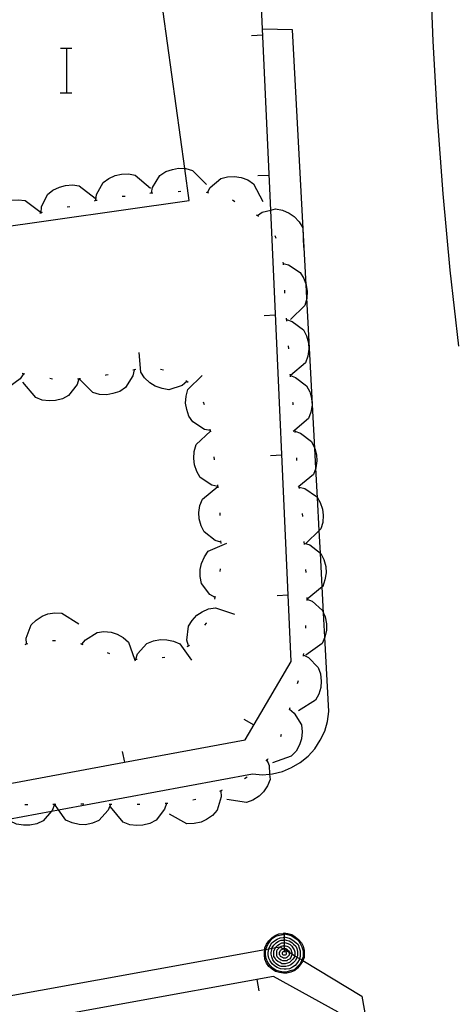
# Model space of a CAD drawing. Units: inches. Extents: x 685421 to 689144, y 4175544 to 4177937.
# Drawn here: x 688114 to 688130, y 4176903 to 4176938 of the extents above; entities that cross this region are included whole.
import ezdxf

# ---------------------------------------------------------------- set-up
doc = ezdxf.new("R2010")
doc.units = ezdxf.units.IN
doc.header["$MEASUREMENT"] = 0
doc.layers.add('Cartografia', color=7, linetype='Continuous')

# ---------------------------------------------------------------- blocks, each defined once
blk = doc.blocks.new('840')
at = {"layer": 'Cartografia', "color": 7, "linetype": 'Continuous'}
for points in [[(688123.764, 4176905.558), (688123.904, 4176905.538), (688124.044, 4176905.498), (688124.164, 4176905.418), (688124.284, 4176905.318), (688124.384, 4176905.198), (688124.444, 4176905.078), (688124.484, 4176904.938), (688124.484, 4176904.818), (688124.484, 4176904.678), (688124.437, 4176904.568), (688124.424, 4176904.538), (688124.344, 4176904.418), (688124.244, 4176904.298), (688124.144, 4176904.218), (688124.004, 4176904.158), (688123.864, 4176904.118), (688123.744, 4176904.118), (688123.604, 4176904.138), (688123.464, 4176904.178), (688123.344, 4176904.258), (688123.224, 4176904.358), (688123.144, 4176904.478), (688123.084, 4176904.618), (688123.064, 4176904.758), (688123.064, 4176904.878), (688123.075, 4176904.959), (688123.084, 4176905.018), (688123.144, 4176905.158), (688123.224, 4176905.278), (688123.324, 4176905.378), (688123.444, 4176905.458), (688123.584, 4176905.518), (688123.744, 4176905.538), (688123.764, 4176905.558)], [(688123.764, 4176905.518), (688123.884, 4176905.498), (688124.024, 4176905.458), (688124.144, 4176905.378), (688124.264, 4176905.298), (688124.344, 4176905.178), (688124.404, 4176905.058), (688124.444, 4176904.918), (688124.444, 4176904.818), (688124.444, 4176904.698), (688124.398, 4176904.592), (688124.384, 4176904.558), (688124.324, 4176904.438), (688124.224, 4176904.338), (688124.124, 4176904.238), (688123.984, 4176904.198), (688123.844, 4176904.158), (688123.744, 4176904.158), (688123.624, 4176904.178), (688123.484, 4176904.218), (688123.364, 4176904.298), (688123.264, 4176904.398), (688123.184, 4176904.498), (688123.124, 4176904.638), (688123.104, 4176904.778), (688123.104, 4176904.878), (688123.119, 4176904.967), (688123.124, 4176904.998), (688123.184, 4176905.138), (688123.264, 4176905.258), (688123.344, 4176905.358), (688123.464, 4176905.438), (688123.604, 4176905.478), (688123.744, 4176905.498), (688123.764, 4176905.518)], [(688123.764, 4176905.558), (688123.764, 4176905.518)], [(688123.764, 4176905.518), (688123.764, 4176905.418)], [(688123.764, 4176905.418), (688123.864, 4176905.398), (688123.984, 4176905.358), (688124.084, 4176905.298), (688124.184, 4176905.218), (688124.264, 4176905.138), (688124.304, 4176905.018), (688124.344, 4176904.918), (688124.344, 4176904.818), (688124.344, 4176904.718), (688124.318, 4176904.64), (688124.304, 4176904.598), (688124.244, 4176904.498), (688124.164, 4176904.398), (688124.064, 4176904.338), (688123.964, 4176904.278), (688123.844, 4176904.258), (688123.764, 4176904.258), (688123.644, 4176904.278), (688123.524, 4176904.318), (688123.424, 4176904.378), (688123.344, 4176904.458), (688123.264, 4176904.558), (688123.224, 4176904.658), (688123.204, 4176904.778), (688123.204, 4176904.858), (688123.224, 4176904.978), (688123.226, 4176904.986), (688123.264, 4176905.098), (688123.324, 4176905.198), (688123.424, 4176905.278), (688123.524, 4176905.338), (688123.624, 4176905.378), (688123.744, 4176905.398), (688123.764, 4176905.418)], [(688123.764, 4176905.318), (688123.844, 4176905.298), (688123.944, 4176905.278), (688124.044, 4176905.218), (688124.104, 4176905.158), (688124.184, 4176905.078), (688124.224, 4176904.998), (688124.244, 4176904.898), (688124.244, 4176904.818), (688124.244, 4176904.738), (688124.226, 4176904.695), (688124.204, 4176904.638), (688124.164, 4176904.558), (688124.084, 4176904.478), (688124.004, 4176904.418), (688123.924, 4176904.378), (688123.824, 4176904.358), (688123.764, 4176904.358), (688123.664, 4176904.358), (688123.564, 4176904.398), (688123.484, 4176904.458), (688123.424, 4176904.518), (688123.364, 4176904.598), (688123.324, 4176904.698), (688123.304, 4176904.798), (688123.304, 4176904.858), (688123.324, 4176904.958), (688123.336, 4176905.006), (688123.344, 4176905.038), (688123.404, 4176905.118), (688123.484, 4176905.198), (688123.564, 4176905.258), (688123.664, 4176905.298), (688123.744, 4176905.298), (688123.764, 4176905.318)], [(688123.764, 4176905.218), (688123.824, 4176905.198), (688123.904, 4176905.178), (688123.984, 4176905.138), (688124.044, 4176905.078), (688124.084, 4176905.018), (688124.124, 4176904.958), (688124.144, 4176904.878), (688124.144, 4176904.818), (688124.144, 4176904.758), (688124.141, 4176904.747), (688124.124, 4176904.678), (688124.084, 4176904.618), (688124.024, 4176904.558), (688123.964, 4176904.498), (688123.884, 4176904.478), (688123.804, 4176904.458), (688123.764, 4176904.458), (688123.684, 4176904.458), (688123.624, 4176904.498), (688123.544, 4176904.538), (688123.484, 4176904.578), (688123.444, 4176904.658), (688123.404, 4176904.718), (688123.404, 4176904.798), (688123.404, 4176904.838), (688123.404, 4176904.918), (688123.444, 4176904.998), (688123.465, 4176905.03), (688123.484, 4176905.058), (688123.544, 4176905.118), (688123.604, 4176905.158), (688123.684, 4176905.198), (688123.764, 4176905.198)], [(688123.764, 4176905.418), (688123.764, 4176905.318)], [(688123.764, 4176905.318), (688123.764, 4176905.218)], [(688123.764, 4176905.198), (688123.764, 4176905.218)], [(688123.764, 4176905.198), (688123.764, 4176905.118)], [(688123.764, 4176905.118), (688123.804, 4176905.098), (688123.864, 4176905.078), (688123.924, 4176905.058), (688123.964, 4176905.018), (688124.004, 4176904.978), (688124.024, 4176904.918), (688124.044, 4176904.858), (688124.044, 4176904.818), (688124.044, 4176904.805), (688124.044, 4176904.778), (688124.024, 4176904.718), (688124.004, 4176904.678), (688123.964, 4176904.618), (688123.904, 4176904.598), (688123.864, 4176904.558), (688123.804, 4176904.558), (688123.764, 4176904.558), (688123.724, 4176904.558), (688123.664, 4176904.578), (688123.604, 4176904.618), (688123.564, 4176904.658), (688123.524, 4176904.698), (688123.504, 4176904.758), (688123.504, 4176904.818), (688123.504, 4176904.838), (688123.504, 4176904.898), (688123.524, 4176904.958), (688123.564, 4176904.998), (688123.604, 4176905.038), (688123.629, 4176905.055), (688123.664, 4176905.078), (688123.704, 4176905.098), (688123.764, 4176905.098)], [(688123.764, 4176905.018), (688123.784, 4176904.998), (688123.824, 4176904.998), (688123.864, 4176904.978), (688123.904, 4176904.938), (688123.924, 4176904.918), (688123.944, 4176904.878), (688123.944, 4176904.866), (688123.944, 4176904.838), (688123.944, 4176904.818), (688123.944, 4176904.798), (688123.944, 4176904.758), (688123.924, 4176904.738), (688123.884, 4176904.698), (688123.864, 4176904.678), (688123.824, 4176904.658), (688123.784, 4176904.658), (688123.764, 4176904.658), (688123.744, 4176904.658), (688123.704, 4176904.678), (688123.664, 4176904.698), (688123.644, 4176904.718), (688123.624, 4176904.758), (688123.604, 4176904.778), (688123.604, 4176904.818), (688123.604, 4176904.858), (688123.624, 4176904.898), (688123.644, 4176904.938), (688123.664, 4176904.958), (688123.704, 4176904.978), (688123.733, 4176904.993), (688123.744, 4176904.998), (688123.764, 4176904.998)], [(688123.764, 4176904.898), (688123.784, 4176904.898), (688123.804, 4176904.898), (688123.824, 4176904.878), (688123.844, 4176904.858), (688123.844, 4176904.838), (688123.844, 4176904.818), (688123.844, 4176904.798), (688123.824, 4176904.778), (688123.804, 4176904.758), (688123.784, 4176904.758), (688123.764, 4176904.758), (688123.744, 4176904.758), (688123.724, 4176904.778), (688123.704, 4176904.798), (688123.704, 4176904.818), (688123.704, 4176904.838), (688123.704, 4176904.858), (688123.724, 4176904.878), (688123.744, 4176904.898), (688123.764, 4176904.898)], [(688123.764, 4176905.098), (688123.764, 4176905.118)], [(688123.764, 4176905.098), (688123.764, 4176905.018)], [(688123.764, 4176904.998), (688123.764, 4176905.018)], [(688123.764, 4176904.998), (688123.764, 4176904.974), (688123.764, 4176904.918), (688123.764, 4176904.898)]]:
    blk.add_lwpolyline(points, dxfattribs=at)

msp = doc.modelspace()

# ---------------------------------------------------------------- linework, layer by layer
at = {"layer": 'Cartografia', "color": 7, "linetype": 'Continuous'}
for points in [[(688095.314, 4176930.868), (688095.489, 4176927.924), (688095.603, 4176926.005), (688095.611, 4176925.869), (688095.908, 4176920.879), (688096.204, 4176915.889), (688096.266, 4176914.855), (688096.279, 4176914.641), (688096.501, 4176910.899), (688096.661, 4176908.215), (688096.694, 4176907.659), (688103.322, 4176908.895), (688108.233, 4176909.811), (688113.154, 4176910.729), (688118.072, 4176911.646), (688122.374, 4176912.448), (688124.024, 4176915.238), (688123.294, 4176931.346), (688123.002, 4176937.798), (688122.819, 4176941.846), (688122.694, 4176944.603), (688122.694, 4176944.608)], [(688094.564, 4176942.748), (688095.314, 4176930.868), (688096.35, 4176930.98), (688097.351, 4176931.088), (688097.836, 4176931.14), (688099.708, 4176931.341), (688102.05, 4176931.594), (688102.842, 4176931.679), (688103.954, 4176931.798), (688104.108, 4176930.679), (688104.284, 4176929.408), (688105.145, 4176929.53), (688107.06, 4176929.802), (688107.306, 4176929.836), (688108.293, 4176929.976), (688109.096, 4176930.09), (688109.288, 4176930.117), (688111.069, 4176930.369), (688111.236, 4176930.393), (688113.183, 4176930.669), (688120.384, 4176931.688), (688120.226, 4176932.83), (688118.834, 4176942.908)], [(688128.964, 4176940.108), (688129.074, 4176937.378), (688129.224, 4176934.648), (688129.424, 4176931.928), (688129.674, 4176929.208), (688129.984, 4176926.488)], [(688113.942, 4176909.62), (688115.472, 4176909.903), (688115.722, 4176909.949), (688122.644, 4176911.228), (688122.994, 4176911.198), (688123.252, 4176911.22), (688123.354, 4176911.228), (688123.704, 4176911.318), (688124.034, 4176911.458), (688124.344, 4176911.638), (688124.624, 4176911.868), (688124.864, 4176912.128), (688125.054, 4176912.428), (688125.214, 4176912.758), (688125.314, 4176913.098), (688125.364, 4176913.458), (688125.222, 4176916.105), (688125.177, 4176916.96), (688125.126, 4176917.904), (688125.062, 4176919.108), (688125.019, 4176919.915), (688124.957, 4176921.075), (688124.9, 4176922.138), (688124.862, 4176922.837), (688124.575, 4176928.216), (688124.55, 4176928.679), (688124.064, 4176937.778), (688123.002, 4176937.798), (688122.994, 4176937.798)], [(688122.604, 4176937.578), (688123.004, 4176937.598)], [(688115.797, 4176937.125), (688116.017, 4176937.125), (688116.197, 4176937.125)], [(688116.017, 4176935.525), (688116.017, 4176937.125)], [(688115.777, 4176935.525), (688116.017, 4176935.525), (688116.197, 4176935.525)], [(688117.054, 4176931.688), (688117.054, 4176931.695), (688117.074, 4176931.898), (688117.314, 4176932.328), (688117.514, 4176932.478), (688117.744, 4176932.578), (688117.964, 4176932.628), (688118.214, 4176932.638), (688118.454, 4176932.588), (688119.004, 4176932.128)], [(688119.034, 4176931.958), (688119.074, 4176932.158), (688119.334, 4176932.578), (688119.544, 4176932.718), (688119.784, 4176932.798), (688120.004, 4176932.838), (688120.226, 4176932.83), (688120.264, 4176932.828), (688120.504, 4176932.758), (688121.004, 4176932.258)], [(688122.834, 4176932.578), (688123.234, 4176932.598)], [(688115.104, 4176931.248), (688115.104, 4176931.253), (688115.114, 4176931.458), (688115.334, 4176931.898), (688115.524, 4176932.058), (688115.754, 4176932.168), (688115.974, 4176932.228), (688116.224, 4176932.248), (688116.464, 4176932.208), (688117.024, 4176931.768)], [(688121.034, 4176931.978), (688121.134, 4176932.158), (688121.514, 4176932.478), (688121.754, 4176932.538), (688122.004, 4176932.548), (688122.234, 4176932.508), (688122.474, 4176932.428), (688122.674, 4176932.288), (688123.004, 4176931.648)], [(688118.984, 4176931.948), (688119.034, 4176931.958), (688119.084, 4176931.968)], [(688119.984, 4176932.008), (688120.084, 4176932.018)], [(688120.984, 4176931.988), (688121.074, 4176931.968)], [(688113.184, 4176930.698), (688113.184, 4176930.703), (688113.194, 4176930.908), (688113.404, 4176931.358), (688113.594, 4176931.518), (688113.814, 4176931.638), (688114.034, 4176931.698), (688114.284, 4176931.718), (688114.534, 4176931.688), (688115.104, 4176931.258)], [(688117.004, 4176931.678), (688117.054, 4176931.695), (688117.064, 4176931.698), (688117.104, 4176931.698)], [(688117.994, 4176931.838), (688118.094, 4176931.838)], [(688121.924, 4176931.708), (688122.014, 4176931.658)], [(688115.054, 4176931.238), (688115.104, 4176931.253), (688115.154, 4176931.268)], [(688116.034, 4176931.458), (688116.124, 4176931.478)], [(688122.774, 4176931.178), (688122.814, 4176931.148), (688122.854, 4176931.118)], [(688122.814, 4176931.148), (688122.984, 4176931.268), (688123.294, 4176931.346), (688123.464, 4176931.388), (688123.704, 4176931.338), (688123.944, 4176931.238), (688124.124, 4176931.118), (688124.304, 4176930.928), (688124.434, 4176930.718), (688124.454, 4176930.008)], [(688123.434, 4176930.438), (688123.474, 4176930.348)], [(688123.724, 4176929.488), (688123.729, 4176929.437), (688123.734, 4176929.388)], [(688123.724, 4176929.438), (688123.729, 4176929.437), (688123.924, 4176929.388), (688124.344, 4176929.118), (688124.474, 4176928.908), (688124.55, 4176928.679), (688124.554, 4176928.668), (688124.584, 4176928.438), (688124.575, 4176928.216), (688124.574, 4176928.188), (688124.504, 4176927.948), (688123.994, 4176927.448)], [(688123.784, 4176928.488), (688123.784, 4176928.388)], [(688123.054, 4176927.588), (688123.454, 4176927.608)], [(688123.844, 4176927.488), (688123.854, 4176927.388)], [(688123.854, 4176927.438), (688124.054, 4176927.368), (688124.454, 4176927.078), (688124.564, 4176926.858), (688124.634, 4176926.608), (688124.654, 4176926.388), (688124.614, 4176926.138), (688124.534, 4176925.898), (688123.996, 4176925.44), (688123.994, 4176925.438)], [(688120.304, 4176925.228), (688120.134, 4176925.088), (688119.654, 4176924.938), (688119.414, 4176924.978), (688119.174, 4176925.068), (688118.984, 4176925.178), (688118.794, 4176925.358), (688118.654, 4176925.558), (688118.594, 4176926.268)], [(688123.914, 4176926.498), (688123.924, 4176926.398)], [(688114.474, 4176925.508), (688114.354, 4176925.328), (688113.954, 4176925.028), (688113.714, 4176924.978), (688113.464, 4176924.978), (688113.244, 4176925.028), (688113.004, 4176925.128), (688112.804, 4176925.268), (688112.514, 4176925.918)], [(688118.424, 4176925.648), (688118.374, 4176925.438), (688118.114, 4176925.018), (688117.904, 4176924.878), (688117.664, 4176924.798), (688117.444, 4176924.758), (688117.184, 4176924.768), (688116.944, 4176924.838), (688116.458, 4176925.324), (688116.454, 4176925.328), (688116.444, 4176925.338)], [(688118.474, 4176925.658), (688118.424, 4176925.648), (688118.374, 4176925.638)], [(688119.464, 4176925.638), (688119.364, 4176925.658)], [(688114.524, 4176925.498), (688114.474, 4176925.508), (688114.424, 4176925.518)], [(688116.454, 4176925.328), (688116.452, 4176925.323), (688116.384, 4176925.118), (688116.084, 4176924.728), (688115.864, 4176924.608), (688115.614, 4176924.548), (688115.394, 4176924.538), (688115.144, 4176924.568), (688114.914, 4176924.658), (688114.454, 4176925.208)], [(688115.504, 4176925.318), (688115.414, 4176925.338)], [(688116.504, 4176925.328), (688116.458, 4176925.324), (688116.452, 4176925.323), (688116.404, 4176925.318)], [(688117.494, 4176925.468), (688117.404, 4176925.458), (688117.394, 4176925.448)], [(688121.144, 4176923.478), (688120.934, 4176923.518), (688120.514, 4176923.788), (688120.374, 4176923.988), (688120.294, 4176924.228), (688120.254, 4176924.458), (688120.274, 4176924.708), (688120.334, 4176924.948), (688120.844, 4176925.448)], [(688120.344, 4176925.198), (688120.304, 4176925.228), (688120.264, 4176925.258)], [(688123.974, 4176925.498), (688123.979, 4176925.446), (688123.984, 4176925.398)], [(688123.974, 4176925.448), (688123.979, 4176925.446), (688123.996, 4176925.44), (688124.174, 4176925.378), (688124.564, 4176925.078), (688124.684, 4176924.858), (688124.744, 4176924.618), (688124.764, 4176924.388), (688124.724, 4176924.138), (688124.634, 4176923.908), (688124.145, 4176923.492), (688124.094, 4176923.448)], [(688120.924, 4176924.398), (688120.894, 4176924.498)], [(688124.064, 4176924.498), (688124.074, 4176924.458), (688124.074, 4176924.398)], [(688121.404, 4176921.488), (688121.194, 4176921.528), (688120.774, 4176921.808), (688120.654, 4176922.018), (688120.574, 4176922.258), (688120.544, 4176922.488), (688120.564, 4176922.738), (688120.634, 4176922.978), (688121.147, 4176923.462), (688121.154, 4176923.468)], [(688121.154, 4176923.428), (688121.147, 4176923.462), (688121.144, 4176923.478), (688121.134, 4176923.528)], [(688124.144, 4176923.508), (688124.145, 4176923.492), (688124.154, 4176923.408)], [(688124.154, 4176923.458), (688124.354, 4176923.388), (688124.744, 4176923.088), (688124.854, 4176922.868), (688124.862, 4176922.837), (688124.924, 4176922.618), (688124.934, 4176922.398), (688124.904, 4176922.148), (688124.9, 4176922.138), (688124.814, 4176921.918), (688124.296, 4176921.485), (688124.264, 4176921.458)], [(688121.284, 4176922.438), (688121.274, 4176922.538)], [(688123.284, 4176922.588), (688123.684, 4176922.608)], [(688124.204, 4176922.508), (688124.214, 4176922.408)], [(688121.514, 4176919.498), (688121.304, 4176919.558), (688120.914, 4176919.868), (688120.804, 4176920.078), (688120.744, 4176920.328), (688120.724, 4176920.558), (688120.764, 4176920.808), (688120.854, 4176921.038), (688121.404, 4176921.488)], [(688121.414, 4176921.438), (688121.404, 4176921.538)], [(688124.294, 4176921.508), (688124.296, 4176921.485), (688124.304, 4176921.408)], [(688124.304, 4176921.458), (688124.504, 4176921.408), (688124.924, 4176921.128), (688124.957, 4176921.075), (688125.054, 4176920.918), (688125.134, 4176920.678), (688125.164, 4176920.458), (688125.144, 4176920.198), (688125.074, 4176919.968), (688125.019, 4176919.915), (688124.554, 4176919.468)], [(688121.484, 4176920.448), (688121.484, 4176920.548)], [(688124.414, 4176920.518), (688124.424, 4176920.418)], [(688121.304, 4176917.518), (688121.124, 4176917.628), (688120.824, 4176918.028), (688120.774, 4176918.268), (688120.774, 4176918.518), (688120.824, 4176918.738), (688120.924, 4176918.978), (688121.064, 4176919.178), (688121.724, 4176919.468)], [(688121.524, 4176919.448), (688121.514, 4176919.548)], [(688124.474, 4176919.518), (688124.484, 4176919.418)], [(688124.484, 4176919.468), (688124.684, 4176919.398), (688125.062, 4176919.108), (688125.074, 4176919.098), (688125.184, 4176918.878), (688125.254, 4176918.628), (688125.264, 4176918.408), (688125.224, 4176918.148), (688125.144, 4176917.918), (688125.126, 4176917.904), (688124.584, 4176917.468)], [(688121.484, 4176918.448), (688121.494, 4176918.548)], [(688124.534, 4176918.518), (688124.544, 4176918.418)], [(688121.294, 4176917.468), (688121.304, 4176917.518), (688121.314, 4176917.568)], [(688123.514, 4176917.598), (688123.914, 4176917.618)], [(688124.574, 4176917.468), (688124.764, 4176917.388), (688125.134, 4176917.058), (688125.177, 4176916.96), (688125.234, 4176916.828), (688125.284, 4176916.578), (688125.284, 4176916.358), (688125.224, 4176916.108), (688125.222, 4176916.105), (688125.124, 4176915.878), (688124.544, 4176915.468)], [(688124.574, 4176917.518), (688124.574, 4176917.468), (688124.574, 4176917.418)], [(688120.354, 4176915.798), (688120.353, 4176915.803), (688120.294, 4176915.998), (688120.354, 4176916.498), (688120.484, 4176916.708), (688120.654, 4176916.888), (688120.844, 4176917.018), (688121.074, 4176917.118), (688121.324, 4176917.158), (688121.994, 4176916.928)], [(688114.584, 4176915.868), (688114.584, 4176915.871), (688114.574, 4176916.078), (688114.744, 4176916.548), (688114.924, 4176916.718), (688115.134, 4176916.858), (688115.344, 4176916.938), (688115.594, 4176916.978), (688115.844, 4176916.968), (688116.444, 4176916.578)], [(688120.944, 4176916.538), (688120.994, 4176916.608), (688120.994, 4176916.618)], [(688124.534, 4176916.528), (688124.524, 4176916.428)], [(688116.554, 4176915.858), (688116.556, 4176915.861), (688116.684, 4176916.018), (688117.104, 4176916.278), (688117.344, 4176916.308), (688117.604, 4176916.288), (688117.814, 4176916.218), (688118.034, 4176916.098), (688118.224, 4176915.928), (688118.433, 4176915.318), (688118.454, 4176915.258)], [(688114.534, 4176915.848), (688114.584, 4176915.871), (688114.624, 4176915.888)], [(688115.514, 4176915.988), (688115.614, 4176915.988)], [(688116.504, 4176915.878), (688116.556, 4176915.861), (688116.594, 4176915.848)], [(688118.474, 4176915.318), (688118.544, 4176915.508), (688118.874, 4176915.878), (688119.104, 4176915.978), (688119.354, 4176916.028), (688119.584, 4176916.018), (688119.824, 4176915.968), (688120.054, 4176915.868), (688120.464, 4176915.288)], [(688120.314, 4176915.778), (688120.353, 4176915.803), (688120.394, 4176915.828)], [(688117.454, 4176915.558), (688117.544, 4176915.528)], [(688119.414, 4176915.378), (688119.514, 4176915.398)], [(688124.444, 4176915.478), (688124.449, 4176915.476), (688124.634, 4176915.378), (688124.984, 4176915.028), (688125.064, 4176914.798), (688125.094, 4176914.538), (688125.074, 4176914.318), (688125.004, 4176914.078), (688124.884, 4176913.858), (688124.284, 4176913.478)], [(688124.454, 4176915.528), (688124.449, 4176915.476), (688124.444, 4176915.428)], [(688118.424, 4176915.318), (688118.433, 4176915.318), (688118.474, 4176915.318), (688118.524, 4176915.318)], [(688124.264, 4176914.548), (688124.234, 4176914.448)], [(688123.974, 4176913.588), (688123.944, 4176913.498)], [(688123.964, 4176913.538), (688124.124, 4176913.398), (688124.384, 4176912.978), (688124.414, 4176912.728), (688124.384, 4176912.478), (688124.314, 4176912.268), (688124.194, 4176912.038), (688124.024, 4176911.858), (688123.354, 4176911.628)], [(688122.334, 4176913.178), (688122.684, 4176912.978)], [(688123.664, 4176912.638), (688123.634, 4176912.548)], [(688117.994, 4176912.028), (688118.072, 4176911.646), (688118.074, 4176911.638)], [(688123.154, 4176911.728), (688123.234, 4176911.528), (688123.252, 4176911.22), (688123.264, 4176911.028), (688123.174, 4176910.808), (688123.034, 4176910.588), (688122.874, 4176910.438), (688122.654, 4176910.298), (688122.424, 4176910.208), (688121.724, 4176910.318)], [(688123.184, 4176911.768), (688123.174, 4176911.748), (688123.154, 4176911.728), (688123.114, 4176911.688)], [(688122.444, 4176911.108), (688122.354, 4176911.058)], [(688121.514, 4176910.628), (688121.514, 4176910.626), (688121.524, 4176910.408), (688121.384, 4176909.938), (688121.214, 4176909.748), (688121.004, 4176909.598), (688120.804, 4176909.508), (688120.554, 4176909.458), (688120.304, 4176909.448), (688119.684, 4176909.798)], [(688121.554, 4176910.648), (688121.514, 4176910.626), (688121.464, 4176910.598)], [(688115.574, 4176910.138), (688115.494, 4176909.928), (688115.472, 4176909.903), (688115.174, 4176909.558), (688114.954, 4176909.448), (688114.704, 4176909.398), (688114.474, 4176909.398), (688114.224, 4176909.439), (688114.004, 4176909.539), (688113.942, 4176909.62), (688113.574, 4176910.109)], [(688114.624, 4176910.128), (688114.524, 4176910.128)], [(688115.624, 4176910.138), (688115.588, 4176910.138), (688115.574, 4176910.138), (688115.524, 4176910.138)], [(688117.574, 4176910.138), (688117.494, 4176909.938), (688117.164, 4176909.568), (688116.934, 4176909.468), (688116.684, 4176909.418), (688116.454, 4176909.428), (688116.214, 4176909.478), (688115.984, 4176909.578), (688115.722, 4176909.949), (688115.588, 4176910.138), (688115.574, 4176910.158)], [(688116.624, 4176910.148), (688116.524, 4176910.148)], [(688117.624, 4176910.138), (688117.574, 4176910.138), (688117.524, 4176910.138)], [(688119.574, 4176910.178), (688119.504, 4176909.968), (688119.204, 4176909.578), (688118.984, 4176909.458), (688118.734, 4176909.398), (688118.514, 4176909.388), (688118.264, 4176909.418), (688118.034, 4176909.508), (688117.574, 4176910.058)], [(688118.624, 4176910.138), (688118.524, 4176910.138)], [(688119.624, 4176910.178), (688119.574, 4176910.178), (688119.524, 4176910.178)], [(688120.614, 4176910.318), (688120.514, 4176910.288)], [(688081.174, 4176897.369), (688123.075, 4176904.959), (688123.119, 4176904.967), (688123.226, 4176904.986), (688123.336, 4176905.006), (688123.465, 4176905.03), (688123.624, 4176905.058), (688123.629, 4176905.055), (688123.733, 4176904.993), (688123.764, 4176904.974), (688123.944, 4176904.866), (688124.044, 4176904.805), (688124.141, 4176904.747), (688124.226, 4176904.695), (688124.318, 4176904.64), (688124.398, 4176904.592), (688124.437, 4176904.568), (688126.544, 4176903.298), (688128.452, 4176892.608), (688128.831, 4176890.482), (688129.005, 4176889.508), (688130.443, 4176881.455), (688130.444, 4176881.449)], [(688129.304, 4176881.249), (688129.303, 4176881.25), (688129.015, 4176882.966), (688128.689, 4176884.908), (688128.37, 4176886.803), (688128.314, 4176887.135), (688127.19, 4176893.827), (688125.694, 4176902.728), (688123.384, 4176903.998), (688117.884, 4176902.998), (688108.044, 4176901.207), (688079.158, 4176895.951)], [(688122.874, 4176903.488), (688122.804, 4176903.888)]]:
    msp.add_lwpolyline(points, dxfattribs=at)

# ---------------------------------------------------------------- block references
at = {"layer": 'Cartografia'}
msp.add_blockref('840', (0, 0), dxfattribs=at)

doc.saveas('drawing.dxf')
